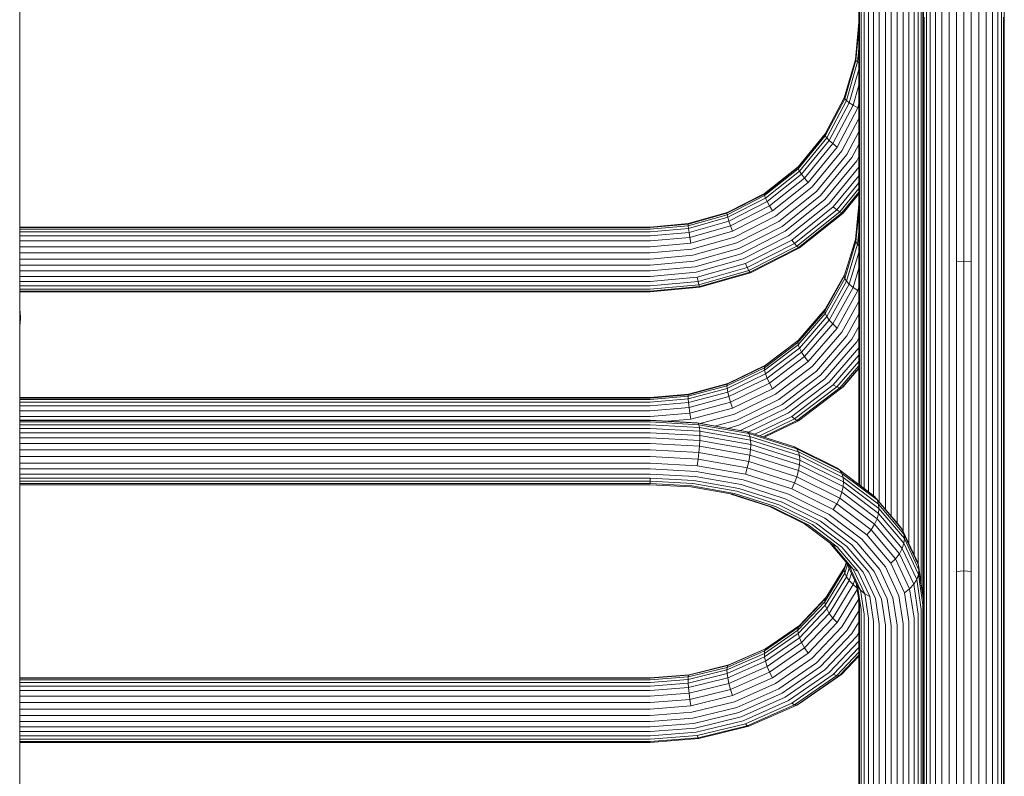
# Model space of a CAD drawing. Units: millimetres. Extents: x 377 to 578302, y -1972 to 596964.
# Drawn here: x 2491 to 2899, y 7811 to 8125 of the extents above; entities that cross this region are included whole.
import ezdxf

# ---------------------------------------------------------------- set-up
doc = ezdxf.new("R2010")
doc.units = ezdxf.units.MM
doc.layers.add('Контур', color=7, linetype='Continuous', lineweight=15)

msp = doc.modelspace()

# ---------------------------------------------------------------- linework, layer by layer
at = {"layer": 'Контур'}
for p, q in [((2490.827, 8257.937), (2490.827, 8094.552)), ((2865.677, 8217.437), (2865.677, 8123.066)), ((2899.177, 8217.437), (2899.177, 8123.066)), ((2838.877, 8164.846), (2838.877, 7931.773)), ((2838.877, 8164.846), (2838.877, 7931.773)), ((2839.1, 8163.222), (2839.1, 7931.605)), ((2865.453, 8163.222), (2865.453, 7885.718)), ((2865.677, 8164.846), (2865.677, 7883.791)), ((2839.817, 8161.561), (2839.817, 7931.064)), ((2841.061, 8159.962), (2841.061, 7930.126)), ((2863.492, 8159.962), (2863.492, 7898.525)), ((2864.736, 8161.561), (2864.736, 7890.507)), ((2842.801, 8158.535), (2842.801, 7928.813)), ((2844.944, 8157.376), (2844.944, 7927.189)), ((2847.344, 8156.548), (2847.344, 7924.528)), ((2849.838, 8156.07), (2849.838, 7921.578)), ((2852.277, 7918.695), (2852.277, 8155.921)), ((2854.715, 8156.07), (2854.715, 7915.812)), ((2857.209, 8156.548), (2857.209, 7912.263)), ((2859.609, 8157.376), (2859.609, 7907.149)), ((2861.752, 8158.535), (2861.752, 7902.583)), ((2873.261, 8134.801), (2873.261, 8022.368)), ((2876.261, 8136.101), (2876.261, 8023.575)), ((2879.379, 8136.852), (2879.379, 8024.271)), ((2882.427, 8137.086), (2882.427, 8024.488)), ((2885.475, 8136.852), (2885.475, 8024.271)), ((2888.592, 8136.101), (2888.592, 8023.575)), ((2891.592, 8134.801), (2891.593, 8022.368)), ((2868.407, 8130.738), (2868.407, 8018.6)), ((2870.583, 8132.979), (2870.583, 8020.68)), ((2894.271, 8132.979), (2894.271, 8020.68)), ((2896.446, 8130.738), (2896.446, 8018.6)), ((2866.853, 8128.227), (2866.853, 8016.271)), ((2898.001, 8128.227), (2898.001, 8016.271)), ((2838.877, 8123.608), (2837.431, 8108.1)), ((2865.677, 8123.066), (2865.677, 8011.484)), ((2865.956, 8125.617), (2865.956, 8013.851)), ((2898.897, 8125.617), (2898.897, 8013.851)), ((2899.177, 8123.066), (2899.177, 8011.484)), ((2838.877, 8120.778), (2837.651, 8107.63)), ((2838.877, 8112.645), (2838.356, 8107.062)), ((2837.431, 8108.1), (2832.796, 8092.234)), ((2837.651, 8107.63), (2833.005, 8091.723)), ((2838.356, 8107.062), (2833.671, 8091.023)), ((2837.431, 8108.1), (2837.651, 8107.63)), ((2838.356, 8107.062), (2837.651, 8107.63)), ((2838.356, 8107.062), (2838.877, 8106.788)), ((2838.877, 8104.012), (2834.827, 8090.15)), ((2490.827, 8094.552), (2490.827, 7914.943)), ((2838.877, 8097.464), (2836.446, 8089.142)), ((2832.796, 8092.234), (2824.761, 8076.965)), ((2833.005, 8091.723), (2824.948, 8076.414)), ((2825.548, 8075.589), (2833.671, 8091.023)), ((2826.589, 8074.496), (2834.827, 8090.15)), ((2832.796, 8092.234), (2833.005, 8091.723)), ((2833.005, 8091.723), (2833.671, 8091.023)), ((2833.671, 8091.023), (2834.827, 8090.15)), ((2834.827, 8090.15), (2836.446, 8089.142)), ((2838.877, 8089.56), (2838.438, 8088.058)), ((2828.046, 8073.181), (2836.446, 8089.142)), ((2829.839, 8071.72), (2838.438, 8088.058)), ((2836.446, 8089.142), (2838.438, 8088.058)), ((2831.848, 8070.208), (2838.877, 8083.563)), ((2824.88, 8077.192), (2813.67, 8063.608)), ((2833.936, 8068.738), (2838.877, 8078.127)), ((2824.761, 8076.965), (2813.512, 8063.334)), ((2824.948, 8076.414), (2813.67, 8062.749)), ((2814.178, 8061.81), (2825.548, 8075.589)), ((2815.057, 8060.522), (2826.589, 8074.496)), ((2816.288, 8058.933), (2828.046, 8073.181)), ((2824.761, 8076.965), (2824.948, 8076.414)), ((2824.948, 8076.414), (2825.548, 8075.589)), ((2825.548, 8075.589), (2826.589, 8074.496)), ((2826.589, 8074.496), (2828.046, 8073.181)), ((2828.046, 8073.181), (2829.839, 8071.72)), ((2817.803, 8057.135), (2829.839, 8071.72)), ((2819.5, 8055.245), (2831.848, 8070.208)), ((2835.976, 8067.386), (2838.877, 8072.896)), ((2821.263, 8053.383), (2833.936, 8068.738)), ((2822.987, 8051.646), (2835.976, 8067.386)), ((2824.712, 8049.988), (2838.017, 8066.111)), ((2838.017, 8066.111), (2838.877, 8067.744)), ((2813.512, 8063.334), (2799.665, 8052.262)), ((2813.67, 8063.608), (2799.788, 8052.508)), ((2813.67, 8062.749), (2799.788, 8051.648)), ((2800.18, 8050.618), (2814.178, 8061.81)), ((2813.512, 8063.334), (2813.67, 8063.608)), ((2813.512, 8063.334), (2813.67, 8062.749)), ((2813.67, 8062.749), (2814.178, 8061.81)), ((2814.178, 8061.81), (2815.057, 8060.522)), ((2826.475, 8048.379), (2838.877, 8063.406)), ((2800.86, 8049.17), (2815.057, 8060.522)), ((2801.813, 8047.359), (2816.288, 8058.933)), ((2802.985, 8045.287), (2817.803, 8057.135)), ((2815.057, 8060.522), (2816.288, 8058.933)), ((2816.288, 8058.933), (2817.803, 8057.135)), ((2828.172, 8046.927), (2838.877, 8059.898)), ((2829.687, 8045.742), (2838.877, 8056.877)), ((2804.299, 8043.09), (2819.5, 8055.245)), ((2805.664, 8040.909), (2821.263, 8053.383)), ((2830.918, 8044.909), (2838.877, 8054.552)), ((2831.797, 8044.466), (2838.877, 8053.044)), ((2799.665, 8052.262), (2784.154, 8044.352)), ((2799.788, 8052.508), (2784.236, 8044.577)), ((2799.788, 8051.648), (2784.236, 8043.718)), ((2784.5, 8042.622), (2800.18, 8050.618)), ((2784.958, 8041.061), (2800.86, 8049.17)), ((2799.665, 8052.262), (2799.788, 8052.508)), ((2799.665, 8052.262), (2799.788, 8051.648)), ((2799.788, 8051.648), (2800.18, 8050.618)), ((2800.18, 8050.618), (2800.86, 8049.17)), ((2800.86, 8049.17), (2801.813, 8047.359)), ((2806.998, 8038.86), (2822.987, 8051.646)), ((2808.332, 8036.891), (2824.712, 8049.988)), ((2832.305, 8044.406), (2838.877, 8052.37)), ((2784.236, 8044.577), (2768.076, 8040.003)), ((2784.154, 8044.352), (2784.236, 8044.577)), ((2785.599, 8039.09), (2801.813, 8047.359)), ((2786.387, 8036.822), (2802.985, 8045.287)), ((2801.813, 8047.359), (2802.985, 8045.287)), ((2809.697, 8034.962), (2826.475, 8048.379)), ((2811.01, 8033.204), (2828.172, 8046.927)), ((2812.183, 8031.746), (2829.687, 8045.742)), ((2813.135, 8030.689), (2830.918, 8044.909)), ((2828.172, 8046.927), (2829.687, 8045.742)), ((2829.687, 8045.742), (2830.918, 8044.909)), ((2830.918, 8044.909), (2831.797, 8044.466)), ((2838.877, 8048.076), (2837.431, 8033.328)), ((2838.877, 8044.936), (2837.651, 8032.432)), ((2865.677, 8048.077), (2865.677, 8048.078)), ((2784.154, 8044.352), (2768.035, 8039.79)), ((2784.236, 8043.718), (2768.076, 8039.144)), ((2768.206, 8038.01), (2784.5, 8042.622)), ((2768.432, 8036.384), (2784.958, 8041.061)), ((2784.154, 8044.352), (2784.236, 8043.718)), ((2784.236, 8043.718), (2784.5, 8042.622)), ((2784.5, 8042.622), (2784.958, 8041.061)), ((2784.958, 8041.061), (2785.599, 8039.09)), ((2787.271, 8034.406), (2804.299, 8043.09)), ((2788.189, 8031.997), (2805.664, 8040.909)), ((2813.816, 8030.088), (2831.797, 8044.466)), ((2814.208, 8029.936), (2832.305, 8044.406)), ((2832.305, 8044.406), (2831.797, 8044.466)), ((2490.827, 8038.576), (2752.277, 8038.576)), ((2490.827, 8038.367), (2752.277, 8038.367)), ((2490.827, 8037.717), (2752.277, 8037.717)), ((2490.827, 8036.571), (2752.277, 8036.571)), ((2752.277, 8038.576), (2768.076, 8040.003)), ((2768.035, 8039.79), (2752.277, 8038.367)), ((2752.277, 8037.717), (2768.076, 8039.144)), ((2752.277, 8036.571), (2768.206, 8038.01)), ((2752.277, 8034.925), (2768.432, 8036.384)), ((2768.035, 8039.79), (2768.076, 8040.003)), ((2768.035, 8039.79), (2768.076, 8039.144)), ((2768.076, 8039.144), (2768.206, 8038.01)), ((2768.206, 8038.01), (2768.432, 8036.384)), ((2768.432, 8036.384), (2768.749, 8034.321)), ((2768.749, 8034.321), (2785.599, 8039.09)), ((2769.139, 8031.941), (2786.387, 8036.822)), ((2785.599, 8039.09), (2786.387, 8036.822)), ((2789.086, 8029.726), (2806.998, 8038.86)), ((2789.984, 8027.534), (2808.332, 8036.891)), ((2838.877, 8036.742), (2838.356, 8031.432)), ((2490.827, 8034.925), (2752.277, 8034.925)), ((2490.827, 8032.834), (2752.277, 8032.834)), ((2752.277, 8032.834), (2768.749, 8034.321)), ((2768.749, 8034.321), (2769.139, 8031.941)), ((2769.576, 8029.398), (2787.271, 8034.406)), ((2790.902, 8025.378), (2809.697, 8034.962)), ((2791.785, 8023.4), (2811.01, 8033.204)), ((2811.01, 8033.204), (2812.183, 8031.746)), ((2837.431, 8033.328), (2832.796, 8018.24)), ((2837.446, 8033.48), (2833.004, 8019.021)), ((2837.651, 8032.432), (2833.004, 8017.305)), ((2837.431, 8033.328), (2837.651, 8032.432)), ((2838.356, 8031.432), (2837.651, 8032.432)), ((2490.827, 8030.418), (2752.277, 8030.418)), ((2752.277, 8030.418), (2769.139, 8031.941)), ((2752.277, 8027.836), (2769.576, 8029.398)), ((2770.029, 8026.858), (2788.189, 8031.997)), ((2770.473, 8024.458), (2789.086, 8029.726)), ((2792.574, 8021.746), (2812.183, 8031.746)), ((2793.215, 8020.531), (2813.135, 8030.689)), ((2793.672, 8019.815), (2813.816, 8030.088)), ((2793.936, 8019.599), (2814.208, 8029.936)), ((2812.183, 8031.746), (2813.135, 8030.689)), ((2813.135, 8030.689), (2813.816, 8030.088)), ((2814.208, 8029.936), (2813.816, 8030.088)), ((2838.356, 8031.432), (2833.671, 8016.18)), ((2838.356, 8031.432), (2838.877, 8030.983)), ((2490.827, 8027.836), (2752.277, 8027.836)), ((2490.827, 8025.255), (2752.277, 8025.255)), ((2752.277, 8025.255), (2770.029, 8026.858)), ((2752.277, 8022.815), (2770.473, 8024.458)), ((2770.917, 8022.138), (2789.984, 8027.534)), ((2771.371, 8019.85), (2790.902, 8025.378)), ((2838.877, 8028.09), (2834.827, 8014.907)), ((2882.427, 8024.488), (2879.379, 8024.271)), ((2879.379, 8024.271), (2879.379, 7895.717)), ((2882.427, 8024.488), (2885.475, 8024.271)), ((2882.427, 8024.488), (2882.427, 7895.915)), ((2885.475, 8024.271), (2885.475, 7895.717)), ((2490.827, 8022.815), (2752.277, 8022.815)), ((2490.827, 8020.454), (2752.277, 8020.454)), ((2752.277, 8020.454), (2770.917, 8022.138)), ((2771.807, 8017.746), (2791.785, 8023.4)), ((2772.197, 8015.979), (2792.574, 8021.746)), ((2772.514, 8014.672), (2793.215, 8020.531)), ((2791.785, 8023.4), (2792.574, 8021.746)), ((2792.574, 8021.746), (2793.215, 8020.531)), ((2793.215, 8020.531), (2793.672, 8019.815)), ((2838.877, 8021.468), (2836.446, 8013.554)), ((2870.583, 8020.68), (2870.583, 7892.446)), ((2873.261, 8022.368), (2873.261, 7893.984)), ((2876.261, 8023.575), (2876.261, 7895.083)), ((2888.592, 8023.575), (2888.592, 7895.083)), ((2891.593, 8022.368), (2891.593, 7893.984)), ((2894.271, 8020.68), (2894.271, 7892.446)), ((2490.827, 8018.126), (2752.277, 8018.126)), ((2490.827, 8015.982), (2752.277, 8015.982)), ((2752.277, 8018.126), (2771.371, 8019.85)), ((2752.277, 8015.982), (2771.807, 8017.746)), ((2752.277, 8014.18), (2772.197, 8015.979)), ((2771.807, 8017.746), (2772.197, 8015.979)), ((2772.197, 8015.979), (2772.514, 8014.672)), ((2772.74, 8013.891), (2793.672, 8019.815)), ((2772.871, 8013.637), (2793.936, 8019.599)), ((2793.936, 8019.599), (2793.672, 8019.815)), ((2832.796, 8018.24), (2824.761, 8003.72)), ((2833.004, 8019.021), (2824.948, 8004.464)), ((2833.004, 8017.305), (2824.948, 8002.748)), ((2825.548, 8001.503), (2833.671, 8016.18)), ((2832.796, 8018.24), (2833.004, 8019.021)), ((2832.796, 8018.24), (2833.004, 8017.305)), ((2833.004, 8017.305), (2833.671, 8016.18)), ((2833.671, 8016.18), (2834.827, 8014.907)), ((2866.853, 8016.271), (2866.853, 7888.431)), ((2868.407, 8018.6), (2868.407, 7890.552)), ((2896.446, 8018.6), (2896.446, 7890.552)), ((2898.001, 8016.271), (2898.001, 7888.431)), ((2490.827, 8014.18), (2752.277, 8014.18)), ((2490.827, 8012.844), (2752.277, 8012.844)), ((2490.827, 8012.043), (2752.277, 8012.043)), ((2752.277, 8012.844), (2772.514, 8014.672)), ((2752.277, 8012.043), (2772.74, 8013.891)), ((2752.277, 8011.777), (2772.871, 8013.637)), ((2772.514, 8014.672), (2772.74, 8013.891)), ((2772.74, 8013.891), (2772.871, 8013.637)), ((2826.589, 8000.022), (2834.827, 8014.907)), ((2828.046, 7998.376), (2836.446, 8013.554)), ((2829.839, 7996.666), (2838.438, 8012.203)), ((2834.827, 8014.907), (2836.446, 8013.554)), ((2836.446, 8013.554), (2838.438, 8012.203)), ((2838.877, 8013.631), (2838.438, 8012.203)), ((2865.956, 8013.851), (2865.956, 7886.226)), ((2898.897, 8013.851), (2898.897, 7886.226)), ((2490.827, 8011.777), (2752.277, 8011.777)), ((2865.677, 8011.484), (2865.677, 7884.071)), ((2899.177, 8011.484), (2899.177, 7884.071)), ((2490.969, 8003.483), (2490.827, 8004.081)), ((2824.761, 8003.72), (2813.512, 7990.759)), ((2824.948, 8004.464), (2813.67, 7991.468)), ((2824.761, 8003.72), (2824.948, 8004.464)), ((2824.761, 8003.72), (2824.948, 8002.748)), ((2831.848, 7994.999), (2838.877, 8007.699)), ((2491.203, 8000.975), (2490.969, 8003.483)), ((2490.969, 7998.466), (2491.203, 8000.975)), ((2824.948, 8002.748), (2813.67, 7989.753)), ((2814.178, 7988.401), (2825.548, 8001.503)), ((2815.057, 7986.733), (2826.589, 8000.022)), ((2824.948, 8002.748), (2825.548, 8001.503)), ((2825.548, 8001.503), (2826.589, 8000.022)), ((2826.589, 8000.022), (2828.046, 7998.376)), ((2833.936, 7993.47), (2838.877, 8002.397)), ((2490.827, 7997.868), (2490.969, 7998.466)), ((2816.287, 7984.827), (2828.046, 7998.376)), ((2817.803, 7982.797), (2829.839, 7996.666)), ((2828.046, 7998.376), (2829.839, 7996.666)), ((2835.976, 7992.142), (2838.877, 7997.382)), ((2813.67, 7991.468), (2799.788, 7980.912)), ((2800.18, 7981.228), (2813.714, 7991.519)), ((2813.512, 7990.759), (2813.67, 7991.468)), ((2819.5, 7980.77), (2831.848, 7994.999)), ((2821.263, 7978.867), (2833.936, 7993.47)), ((2822.987, 7977.175), (2835.976, 7992.142)), ((2838.017, 7990.972), (2838.877, 7992.524)), ((2813.512, 7990.759), (2799.665, 7980.229)), ((2813.67, 7989.753), (2799.788, 7979.196)), ((2800.18, 7977.757), (2814.178, 7988.401)), ((2813.512, 7990.759), (2813.67, 7989.753)), ((2813.67, 7989.753), (2814.178, 7988.401)), ((2814.178, 7988.401), (2815.057, 7986.733)), ((2824.712, 7975.639), (2838.017, 7990.972)), ((2826.475, 7974.241), (2838.877, 7988.531)), ((2800.86, 7975.938), (2815.057, 7986.733)), ((2801.813, 7973.821), (2816.287, 7984.827)), ((2815.057, 7986.733), (2816.287, 7984.827)), ((2816.287, 7984.827), (2817.803, 7982.797)), ((2828.172, 7973.09), (2838.877, 7985.424)), ((2799.665, 7980.229), (2784.154, 7972.708)), ((2799.788, 7980.912), (2784.236, 7973.371)), ((2799.788, 7979.196), (2784.236, 7971.655)), ((2784.5, 7973.624), (2800.18, 7981.228)), ((2799.665, 7980.229), (2799.788, 7980.912)), ((2799.665, 7980.229), (2799.788, 7979.196)), ((2799.788, 7980.912), (2800.18, 7981.228)), ((2799.788, 7979.196), (2800.18, 7977.757)), ((2802.985, 7971.53), (2817.803, 7982.797)), ((2804.299, 7969.212), (2819.5, 7980.77)), ((2829.687, 7972.284), (2838.877, 7982.873)), ((2830.918, 7971.886), (2838.877, 7981.056)), ((2831.797, 7971.907), (2838.877, 7980.065)), ((2832.305, 7972.31), (2838.877, 7979.883)), ((2784.5, 7970.153), (2800.18, 7977.757)), ((2784.958, 7968.227), (2800.86, 7975.938)), ((2800.18, 7977.757), (2800.86, 7975.938)), ((2800.86, 7975.938), (2801.813, 7973.821)), ((2805.664, 7967.005), (2821.263, 7978.867)), ((2806.998, 7965.016), (2822.987, 7977.175)), ((2808.332, 7963.185), (2824.712, 7975.639)), ((2784.154, 7972.708), (2768.035, 7968.369)), ((2784.236, 7973.371), (2768.075, 7969.021)), ((2784.236, 7971.655), (2768.075, 7967.305)), ((2768.206, 7969.239), (2784.5, 7973.624)), ((2784.154, 7972.708), (2784.236, 7973.371)), ((2784.154, 7972.708), (2784.236, 7971.655)), ((2784.236, 7973.371), (2784.5, 7973.624)), ((2784.236, 7971.655), (2784.5, 7970.153)), ((2785.599, 7965.958), (2801.813, 7973.821)), ((2786.387, 7963.481), (2802.985, 7971.53)), ((2801.813, 7973.821), (2802.985, 7971.53)), ((2809.697, 7961.483), (2826.475, 7974.241)), ((2811.01, 7960.04), (2828.172, 7973.09)), ((2812.183, 7958.974), (2829.687, 7972.284)), ((2813.135, 7958.364), (2830.918, 7971.886)), ((2813.816, 7958.234), (2831.797, 7971.907)), ((2828.172, 7973.09), (2829.687, 7972.284)), ((2829.687, 7972.284), (2830.918, 7971.886)), ((2830.918, 7971.886), (2831.797, 7971.907)), ((2832.305, 7972.31), (2831.797, 7971.907)), ((2752.277, 7967.871), (2490.827, 7967.871)), ((2490.827, 7967.664), (2752.277, 7967.664)), ((2490.827, 7967.016), (2752.277, 7967.016)), ((2752.277, 7967.871), (2768.206, 7969.239)), ((2752.277, 7967.664), (2768.075, 7969.021)), ((2768.035, 7968.369), (2752.277, 7967.016)), ((2752.277, 7965.949), (2768.075, 7967.305)), ((2768.035, 7968.369), (2768.075, 7969.021)), ((2768.035, 7968.369), (2768.075, 7967.305)), ((2768.075, 7969.021), (2768.206, 7969.239)), ((2768.075, 7967.305), (2768.206, 7965.768)), ((2768.206, 7965.768), (2784.5, 7970.153)), ((2768.432, 7963.779), (2784.958, 7968.227)), ((2784.5, 7970.153), (2784.958, 7968.227)), ((2784.958, 7968.227), (2785.599, 7965.958)), ((2787.271, 7960.954), (2804.299, 7969.212)), ((2788.189, 7958.531), (2805.664, 7967.005)), ((2490.827, 7965.949), (2752.277, 7965.949)), ((2490.827, 7964.4), (2752.277, 7964.4)), ((2752.277, 7964.4), (2768.206, 7965.768)), ((2752.277, 7962.391), (2768.432, 7963.779)), ((2768.206, 7965.768), (2768.432, 7963.779)), ((2768.432, 7963.779), (2768.749, 7961.423)), ((2768.749, 7961.423), (2785.599, 7965.958)), ((2769.139, 7958.838), (2786.387, 7963.481)), ((2785.599, 7965.958), (2786.387, 7963.481)), ((2789.086, 7956.33), (2806.998, 7965.016)), ((2789.984, 7954.287), (2808.332, 7963.185)), ((2490.827, 7962.391), (2752.277, 7962.391)), ((2490.827, 7960.008), (2752.277, 7960.008)), ((2752.277, 7960.008), (2768.749, 7961.423)), ((2759.456, 7958.007), (2769.139, 7958.838)), ((2768.749, 7961.423), (2769.139, 7958.838)), ((2772.975, 7957.107), (2787.271, 7960.954)), ((2793.146, 7953.457), (2809.697, 7961.483)), ((2795.738, 7952.634), (2811.01, 7960.04)), ((2797.776, 7951.987), (2812.183, 7958.974)), ((2811.01, 7960.04), (2812.183, 7958.974)), ((2812.183, 7958.974), (2813.135, 7958.364)), ((2490.827, 7958.41), (2752.277, 7958.41)), ((2490.827, 7958.347), (2752.277, 7958.347)), ((2490.827, 7957.72), (2752.277, 7957.72)), ((2490.827, 7956.585), (2752.277, 7956.585)), ((2490.827, 7955.053), (2752.277, 7955.053)), ((2752.277, 7958.41), (2771.807, 7957.313)), ((2752.277, 7958.347), (2772.197, 7957.228)), ((2752.277, 7957.72), (2772.514, 7956.583)), ((2752.277, 7956.585), (2772.74, 7955.435)), ((2752.277, 7955.053), (2772.871, 7953.895)), ((2771.807, 7957.313), (2791.785, 7953.793)), ((2771.807, 7957.313), (2772.197, 7957.228)), ((2772.197, 7957.228), (2792.574, 7953.638)), ((2772.197, 7957.228), (2772.514, 7956.583)), ((2772.514, 7956.583), (2793.215, 7952.936)), ((2772.514, 7956.583), (2772.74, 7955.435)), ((2772.74, 7955.435), (2793.672, 7951.748)), ((2772.74, 7955.435), (2772.871, 7953.895)), ((2778.972, 7956.051), (2788.189, 7958.531)), ((2784.457, 7955.084), (2789.086, 7956.33)), ((2799.112, 7951.563), (2813.135, 7958.364)), ((2799.685, 7951.381), (2813.816, 7958.234)), ((2813.135, 7958.364), (2813.816, 7958.234)), ((2490.827, 7953.263), (2752.277, 7953.263)), ((2490.827, 7951.199), (2752.277, 7951.199)), ((2752.277, 7953.263), (2772.911, 7952.103)), ((2752.277, 7951.199), (2772.871, 7950.041)), ((2772.871, 7953.895), (2793.936, 7950.185)), ((2772.911, 7952.103), (2772.871, 7953.895)), ((2772.911, 7952.103), (2772.871, 7950.041)), ((2772.911, 7952.103), (2794.019, 7948.385)), ((2789.589, 7954.18), (2789.984, 7954.287)), ((2791.785, 7953.793), (2792.574, 7953.638)), ((2792.574, 7953.638), (2812.183, 7947.415)), ((2792.574, 7953.638), (2793.215, 7952.936)), ((2793.215, 7952.936), (2813.135, 7946.614)), ((2793.215, 7952.936), (2793.672, 7951.748)), ((2793.672, 7951.748), (2813.815, 7945.355)), ((2793.936, 7950.185), (2793.672, 7951.748)), ((2490.827, 7948.788), (2752.277, 7948.788)), ((2752.277, 7948.788), (2772.74, 7947.638)), ((2772.514, 7944.992), (2772.74, 7947.638)), ((2772.74, 7947.638), (2772.871, 7950.041)), ((2772.74, 7947.638), (2793.672, 7943.951)), ((2772.871, 7950.041), (2793.936, 7946.33)), ((2793.936, 7950.185), (2814.208, 7943.751)), ((2794.019, 7948.385), (2793.936, 7950.185)), ((2794.019, 7948.385), (2793.936, 7946.33)), ((2794.019, 7948.385), (2814.33, 7941.938)), ((2812.183, 7947.415), (2829.687, 7938.704)), ((2812.183, 7947.415), (2813.135, 7946.614)), ((2813.135, 7946.614), (2830.918, 7937.764)), ((2813.135, 7946.614), (2813.815, 7945.355)), ((2490.827, 7946.129), (2752.277, 7946.129)), ((2490.827, 7943.369), (2752.277, 7943.369)), ((2752.277, 7946.129), (2772.514, 7944.992)), ((2752.277, 7943.369), (2772.197, 7942.25)), ((2772.197, 7942.25), (2772.514, 7944.992)), ((2772.514, 7944.992), (2793.215, 7941.345)), ((2793.672, 7943.951), (2793.215, 7941.345)), ((2793.936, 7946.33), (2793.672, 7943.951)), ((2793.672, 7943.951), (2813.815, 7937.558)), ((2793.936, 7946.33), (2814.208, 7939.897)), ((2813.815, 7945.355), (2831.797, 7936.406)), ((2814.208, 7943.751), (2813.815, 7945.355)), ((2814.208, 7943.751), (2832.304, 7934.745)), ((2814.33, 7941.938), (2814.208, 7943.751)), ((2490.827, 7940.681), (2752.277, 7940.681)), ((2752.277, 7940.681), (2771.807, 7939.583)), ((2771.807, 7939.583), (2772.197, 7942.25)), ((2771.807, 7939.583), (2791.785, 7936.064)), ((2772.197, 7942.25), (2792.574, 7938.66)), ((2792.574, 7938.66), (2791.785, 7936.064)), ((2793.215, 7941.345), (2792.574, 7938.66)), ((2792.574, 7938.66), (2812.183, 7932.437)), ((2793.215, 7941.345), (2813.135, 7935.023)), ((2814.208, 7939.897), (2813.815, 7937.558)), ((2814.33, 7941.938), (2814.208, 7939.897)), ((2814.208, 7939.897), (2832.304, 7930.891)), ((2814.33, 7941.938), (2832.463, 7932.915)), ((2829.687, 7938.704), (2843.907, 7927.98)), ((2829.687, 7938.704), (2830.918, 7937.764)), ((2490.827, 7938.228), (2752.277, 7938.228)), ((2490.827, 7936.133), (2752.277, 7936.133)), ((2752.277, 7934.463), (2490.827, 7934.463)), ((2752.277, 7938.228), (2771.371, 7937.155)), ((2752.277, 7936.133), (2770.917, 7935.085)), ((2752.277, 7934.463), (2770.473, 7933.44)), ((2752.277, 7933.146), (2752.277, 7934.463)), ((2770.917, 7935.085), (2789.984, 7931.727)), ((2771.371, 7937.155), (2790.902, 7933.714)), ((2791.785, 7936.064), (2811.01, 7929.963)), ((2813.135, 7935.023), (2812.183, 7932.437)), ((2813.815, 7937.558), (2813.135, 7935.023)), ((2813.135, 7935.023), (2830.918, 7926.173)), ((2813.815, 7937.558), (2831.797, 7928.609)), ((2830.918, 7937.764), (2845.364, 7926.87)), ((2830.918, 7937.764), (2831.797, 7936.406)), ((2831.797, 7936.406), (2846.404, 7925.389)), ((2832.304, 7934.745), (2831.797, 7936.406)), ((2832.304, 7934.745), (2847.005, 7923.659)), ((2832.463, 7932.915), (2832.304, 7934.745)), ((2490.827, 7933.146), (2752.277, 7933.146)), ((2490.827, 7932.184), (2752.277, 7932.184)), ((2490.827, 7931.697), (2752.277, 7931.697)), ((2752.277, 7933.146), (2770.029, 7932.148)), ((2752.277, 7932.184), (2752.277, 7933.146)), ((2752.277, 7932.184), (2769.576, 7931.212)), ((2752.277, 7931.697), (2769.139, 7930.749)), ((2769.139, 7930.749), (2786.387, 7927.711)), ((2769.576, 7931.212), (2787.271, 7928.095)), ((2770.029, 7932.148), (2788.189, 7928.949)), ((2770.473, 7933.44), (2789.086, 7930.161)), ((2789.086, 7930.161), (2806.998, 7924.476)), ((2789.984, 7931.727), (2808.332, 7925.904)), ((2790.902, 7933.714), (2809.697, 7927.749)), ((2812.183, 7932.437), (2811.01, 7929.963)), ((2812.183, 7932.437), (2829.687, 7923.726)), ((2832.304, 7930.891), (2831.797, 7928.609)), ((2832.463, 7932.915), (2832.304, 7930.891)), ((2832.304, 7930.891), (2847.005, 7919.804)), ((2832.463, 7932.915), (2847.192, 7921.806)), ((2785.713, 7927.83), (2801.813, 7922.72)), ((2786.387, 7927.711), (2802.985, 7922.443)), ((2787.271, 7928.095), (2804.299, 7922.691)), ((2788.189, 7928.949), (2805.663, 7923.403)), ((2809.697, 7927.749), (2826.475, 7919.399)), ((2811.01, 7929.963), (2828.172, 7921.422)), ((2830.918, 7926.173), (2829.687, 7923.726)), ((2831.797, 7928.609), (2830.918, 7926.173)), ((2830.918, 7926.173), (2845.364, 7915.279)), ((2831.797, 7928.609), (2846.404, 7917.592)), ((2843.907, 7927.98), (2845.364, 7926.87)), ((2845.364, 7926.87), (2855.684, 7914.666)), ((2845.364, 7926.87), (2846.404, 7925.389)), ((2801.813, 7922.72), (2816.287, 7915.516)), ((2802.985, 7922.443), (2801.813, 7922.72)), ((2802.985, 7922.443), (2817.802, 7915.069)), ((2804.299, 7922.691), (2819.5, 7915.126)), ((2805.663, 7923.403), (2821.263, 7915.64)), ((2806.998, 7924.476), (2822.987, 7916.519)), ((2808.332, 7925.904), (2824.712, 7917.752)), ((2829.687, 7923.726), (2828.172, 7921.422)), ((2829.687, 7923.726), (2843.907, 7913.002)), ((2846.404, 7925.389), (2856.84, 7913.049)), ((2847.005, 7923.659), (2846.404, 7925.389)), ((2847.005, 7923.659), (2857.507, 7911.24)), ((2847.192, 7921.806), (2847.005, 7923.659)), ((2826.475, 7919.399), (2840.105, 7909.12)), ((2828.172, 7921.422), (2842.114, 7910.908)), ((2847.005, 7919.804), (2846.404, 7917.592)), ((2847.192, 7921.806), (2847.005, 7919.804)), ((2847.005, 7919.804), (2857.507, 7907.385)), ((2847.192, 7921.806), (2857.715, 7909.363)), ((2490.827, 7914.943), (2490.827, 7722.095)), ((2816.287, 7915.516), (2828.046, 7906.649)), ((2817.802, 7915.069), (2816.287, 7915.516)), ((2817.802, 7915.069), (2829.839, 7905.992)), ((2819.5, 7915.126), (2831.848, 7905.813)), ((2821.263, 7915.64), (2833.935, 7906.083)), ((2822.987, 7916.519), (2835.976, 7906.723)), ((2824.712, 7917.752), (2838.017, 7907.718)), ((2845.364, 7915.279), (2843.907, 7913.002)), ((2846.404, 7917.592), (2845.364, 7915.279)), ((2845.364, 7915.279), (2855.684, 7903.075)), ((2846.404, 7917.592), (2856.84, 7905.252)), ((2855.684, 7914.666), (2856.84, 7913.049)), ((2843.907, 7913.002), (2842.114, 7910.908)), ((2842.114, 7910.908), (2852.073, 7899.13)), ((2843.907, 7913.002), (2854.065, 7900.989)), ((2862.858, 7900.226), (2856.84, 7913.049)), ((2857.507, 7911.24), (2856.84, 7913.049)), ((2857.507, 7911.24), (2863.564, 7898.334)), ((2857.715, 7909.363), (2857.507, 7911.24)), ((2826.615, 7907.728), (2834.827, 7898.016)), ((2828.046, 7906.649), (2836.446, 7896.715)), ((2829.839, 7905.992), (2828.046, 7906.649)), ((2829.839, 7905.992), (2838.438, 7895.823)), ((2831.848, 7905.813), (2840.669, 7895.381)), ((2833.935, 7906.083), (2842.988, 7895.377)), ((2835.976, 7906.723), (2845.255, 7895.75)), ((2838.017, 7907.718), (2847.523, 7896.477)), ((2840.105, 7909.12), (2849.842, 7897.606)), ((2857.507, 7907.385), (2856.84, 7905.252)), ((2857.715, 7909.363), (2857.507, 7907.385)), ((2857.507, 7907.385), (2863.564, 7894.48)), ((2857.715, 7909.363), (2863.783, 7896.432)), ((2855.684, 7903.075), (2854.065, 7900.989)), ((2856.84, 7905.252), (2855.684, 7903.075)), ((2861.636, 7890.393), (2855.684, 7903.075)), ((2862.858, 7892.429), (2856.84, 7905.252)), ((2824.948, 7884.301), (2833.004, 7897.589)), ((2832.796, 7896.393), (2833.765, 7899.272)), ((2832.796, 7896.393), (2833.004, 7897.589)), ((2833.004, 7897.589), (2833.626, 7899.437)), ((2834.18, 7898.549), (2833.004, 7895.055)), ((2838.356, 7889.651), (2833.934, 7899.072)), ((2839.579, 7887.892), (2834.827, 7898.016)), ((2836.446, 7896.715), (2834.827, 7898.016)), ((2855.457, 7885.641), (2849.842, 7897.606)), ((2854.065, 7900.989), (2852.073, 7899.13)), ((2857.817, 7886.891), (2852.073, 7899.13)), ((2859.924, 7888.505), (2854.065, 7900.989)), ((2863.564, 7898.334), (2862.858, 7900.226)), ((2865.453, 7885.718), (2863.564, 7898.334)), ((2863.783, 7896.432), (2863.564, 7898.334)), ((2832.796, 7896.393), (2824.76, 7883.139)), ((2833.004, 7895.055), (2824.948, 7881.767)), ((2833.671, 7893.534), (2825.548, 7880.136)), ((2832.796, 7896.393), (2833.004, 7895.055)), ((2833.004, 7895.055), (2833.671, 7893.534)), ((2834.866, 7897.086), (2833.671, 7893.534)), ((2834.827, 7891.896), (2833.671, 7893.534)), ((2835.861, 7894.968), (2834.827, 7891.896)), ((2841.29, 7886.393), (2836.446, 7896.715)), ((2838.438, 7895.823), (2836.446, 7896.715)), ((2843.397, 7885.256), (2838.438, 7895.823)), ((2845.757, 7884.541), (2840.669, 7895.381)), ((2848.21, 7884.252), (2842.988, 7895.377)), ((2850.607, 7884.347), (2845.255, 7895.75)), ((2853.005, 7884.796), (2847.523, 7896.477)), ((2863.564, 7894.48), (2862.858, 7892.429)), ((2863.783, 7896.432), (2863.564, 7894.48)), ((2865.453, 7881.863), (2863.564, 7894.48)), ((2863.783, 7896.432), (2865.677, 7883.79)), ((2873.261, 7893.984), (2873.261, 7751.579)), ((2876.261, 7895.083), (2876.261, 7752.559)), ((2882.427, 7895.915), (2879.379, 7895.717)), ((2879.379, 7895.717), (2879.379, 7753.124)), ((2882.427, 7895.915), (2885.475, 7895.717)), ((2882.427, 7895.915), (2882.427, 7753.3)), ((2885.475, 7895.717), (2885.475, 7753.124)), ((2888.592, 7895.083), (2888.592, 7752.559)), ((2891.593, 7893.984), (2891.593, 7751.579)), ((2834.827, 7891.896), (2826.589, 7878.308)), ((2836.445, 7890.235), (2828.045, 7876.381)), ((2836.445, 7890.235), (2834.827, 7891.896)), ((2837.129, 7892.266), (2836.445, 7890.235)), ((2838.035, 7888.976), (2836.445, 7890.235)), ((2839.1, 7881.863), (2837.737, 7890.971)), ((2839.818, 7879.892), (2838.356, 7889.651)), ((2838.356, 7889.651), (2839.579, 7887.892)), ((2861.636, 7890.393), (2859.924, 7888.505)), ((2862.858, 7892.429), (2861.636, 7890.393)), ((2863.492, 7877.995), (2861.636, 7890.393)), ((2864.736, 7879.892), (2862.858, 7892.429)), ((2868.407, 7890.552), (2868.407, 7748.52)), ((2870.583, 7892.446), (2870.583, 7750.208)), ((2894.271, 7892.446), (2894.271, 7750.208)), ((2896.446, 7890.552), (2896.446, 7748.52)), ((2838.153, 7888.188), (2829.839, 7874.475)), ((2841.061, 7877.995), (2839.579, 7887.892)), ((2841.29, 7886.393), (2839.579, 7887.892)), ((2842.801, 7876.302), (2841.29, 7886.393)), ((2843.397, 7885.256), (2841.29, 7886.393)), ((2844.944, 7874.926), (2843.397, 7885.256)), ((2857.209, 7873.943), (2855.457, 7885.641)), ((2859.924, 7888.505), (2857.817, 7886.891)), ((2859.609, 7874.926), (2857.817, 7886.891)), ((2861.752, 7876.302), (2859.924, 7888.505)), ((2865.677, 7883.79), (2865.453, 7885.718)), ((2865.956, 7886.226), (2865.956, 7744.664)), ((2866.853, 7888.431), (2866.853, 7746.629)), ((2898.001, 7888.431), (2898.001, 7746.629)), ((2898.897, 7886.226), (2898.897, 7744.664)), ((2824.76, 7883.139), (2813.512, 7871.307)), ((2813.67, 7872.438), (2824.948, 7884.301)), ((2824.948, 7881.767), (2813.67, 7869.905)), ((2825.498, 7885.209), (2814.177, 7873.301)), ((2824.76, 7883.139), (2824.948, 7884.301)), ((2824.76, 7883.139), (2824.948, 7881.767)), ((2824.948, 7881.767), (2825.548, 7880.136)), ((2838.763, 7884.113), (2831.848, 7872.707)), ((2838.877, 7883.358), (2838.877, 7754.802)), ((2838.877, 7883.357), (2838.877, 7598.257)), ((2839.1, 7881.863), (2839.1, 7598.131)), ((2847.344, 7873.943), (2845.757, 7884.541)), ((2849.838, 7873.376), (2848.21, 7884.252)), ((2852.277, 7873.199), (2850.607, 7884.347)), ((2854.715, 7873.376), (2853.005, 7884.796)), ((2865.453, 7881.863), (2865.453, 7561.669)), ((2865.677, 7884.071), (2865.677, 7742.743)), ((2865.677, 7883.79), (2865.677, 7559.502)), ((2899.177, 7884.071), (2899.177, 7742.743)), ((2825.548, 7880.136), (2814.177, 7868.176)), ((2826.589, 7878.308), (2815.057, 7866.178)), ((2826.589, 7878.308), (2825.548, 7880.136)), ((2828.045, 7876.381), (2826.589, 7878.308)), ((2838.877, 7879.318), (2833.935, 7871.168)), ((2839.818, 7879.892), (2839.817, 7597.726)), ((2841.061, 7877.995), (2841.061, 7597.023)), ((2863.492, 7877.995), (2863.492, 7571.338)), ((2864.736, 7879.892), (2864.736, 7565.256)), ((2814.177, 7873.301), (2800.18, 7863.585)), ((2813.67, 7872.438), (2814.177, 7873.301)), ((2828.045, 7876.381), (2816.287, 7864.013)), ((2829.839, 7874.475), (2817.802, 7861.814)), ((2829.839, 7874.475), (2828.045, 7876.381)), ((2838.877, 7874.696), (2835.976, 7869.912)), ((2842.801, 7876.302), (2842.801, 7596.04)), ((2844.944, 7874.926), (2844.944, 7594.496)), ((2847.344, 7873.943), (2847.344, 7592.37)), ((2849.838, 7873.376), (2849.838, 7590.16)), ((2852.277, 7588), (2852.277, 7873.199)), ((2854.715, 7873.376), (2854.715, 7585.77)), ((2857.209, 7873.943), (2857.209, 7582.371)), ((2859.609, 7874.926), (2859.609, 7578.54)), ((2861.752, 7876.302), (2861.752, 7575.112)), ((2813.512, 7871.307), (2799.665, 7861.696)), ((2799.787, 7862.802), (2813.67, 7872.438)), ((2813.67, 7869.905), (2799.787, 7860.269)), ((2813.512, 7871.307), (2813.67, 7872.438)), ((2813.512, 7871.307), (2813.67, 7869.905)), ((2813.67, 7869.905), (2814.177, 7868.176)), ((2831.848, 7872.707), (2819.499, 7859.718)), ((2833.935, 7871.168), (2821.263, 7857.839)), ((2835.976, 7869.912), (2822.987, 7856.249)), ((2838.877, 7870.306), (2838.017, 7868.888)), ((2814.177, 7868.176), (2800.18, 7858.46)), ((2815.057, 7866.178), (2800.86, 7856.324)), ((2815.057, 7866.178), (2814.177, 7868.176)), ((2816.287, 7864.013), (2815.057, 7866.178)), ((2838.017, 7868.888), (2824.711, 7854.892)), ((2838.877, 7866.803), (2826.475, 7853.758)), ((2799.665, 7861.696), (2784.154, 7854.829)), ((2784.236, 7855.918), (2799.787, 7862.802)), ((2800.18, 7863.585), (2784.5, 7856.644)), ((2800.404, 7863.741), (2784.958, 7856.903)), ((2799.665, 7861.696), (2799.787, 7862.802)), ((2799.665, 7861.696), (2799.787, 7860.269)), ((2799.787, 7862.802), (2800.18, 7863.585)), ((2816.287, 7864.013), (2801.813, 7853.966)), ((2817.802, 7861.814), (2802.985, 7851.53)), ((2817.802, 7861.814), (2816.287, 7864.013)), ((2838.877, 7864.213), (2828.172, 7852.954)), ((2838.877, 7862.229), (2829.687, 7852.563)), ((2838.877, 7860.996), (2830.918, 7852.625)), ((2768.432, 7852.843), (2784.958, 7856.903)), ((2799.787, 7860.269), (2784.236, 7853.385)), ((2800.18, 7858.46), (2784.5, 7851.519)), ((2784.5, 7856.644), (2784.958, 7856.903)), ((2799.787, 7860.269), (2800.18, 7858.46)), ((2800.86, 7856.324), (2800.18, 7858.46)), ((2819.499, 7859.718), (2804.298, 7849.167)), ((2821.263, 7857.839), (2805.663, 7847.011)), ((2838.877, 7860.567), (2831.797, 7853.12)), ((2752.277, 7851.577), (2768.432, 7852.843)), ((2752.277, 7851.393), (2768.206, 7852.641)), ((2784.154, 7854.829), (2768.035, 7850.869)), ((2768.075, 7851.948), (2784.236, 7855.918)), ((2784.236, 7853.385), (2768.075, 7849.415)), ((2768.206, 7852.641), (2768.075, 7851.948)), ((2768.206, 7852.641), (2784.5, 7856.644)), ((2768.206, 7852.641), (2768.432, 7852.843)), ((2784.154, 7854.829), (2784.236, 7855.918)), ((2784.154, 7854.829), (2784.236, 7853.385)), ((2784.236, 7855.918), (2784.5, 7856.644)), ((2784.236, 7853.385), (2784.5, 7851.519)), ((2800.86, 7856.324), (2784.958, 7849.285)), ((2801.813, 7853.966), (2785.598, 7846.789)), ((2801.813, 7853.966), (2800.86, 7856.324)), ((2802.985, 7851.53), (2801.813, 7853.966)), ((2822.987, 7856.249), (2806.998, 7845.151)), ((2824.711, 7854.892), (2808.332, 7843.523)), ((2826.475, 7853.758), (2809.697, 7842.112)), ((2828.172, 7852.954), (2811.01, 7841.041)), ((2830.918, 7852.625), (2813.135, 7840.282)), ((2831.797, 7853.12), (2813.815, 7840.639)), ((2829.687, 7852.563), (2828.172, 7852.954)), ((2830.918, 7852.625), (2829.687, 7852.563)), ((2831.797, 7853.12), (2830.918, 7852.625)), ((2752.277, 7851.577), (2490.827, 7851.577)), ((2752.277, 7851.393), (2490.827, 7851.393)), ((2752.277, 7850.71), (2490.827, 7850.71)), ((2752.277, 7849.634), (2490.827, 7849.634)), ((2752.277, 7850.71), (2768.075, 7851.948)), ((2768.035, 7850.869), (2752.277, 7849.634)), ((2752.277, 7848.176), (2768.075, 7849.415)), ((2768.035, 7850.869), (2768.075, 7851.948)), ((2768.035, 7850.869), (2768.075, 7849.415)), ((2768.075, 7849.415), (2768.206, 7847.516)), ((2768.206, 7847.516), (2784.5, 7851.519)), ((2768.432, 7845.225), (2784.958, 7849.285)), ((2784.958, 7849.285), (2784.5, 7851.519)), ((2785.598, 7846.789), (2784.958, 7849.285)), ((2802.985, 7851.53), (2786.387, 7844.182)), ((2804.298, 7849.167), (2787.27, 7841.629)), ((2829.687, 7852.563), (2812.182, 7840.413)), ((2752.277, 7848.176), (2490.827, 7848.176)), ((2752.277, 7846.268), (2490.827, 7846.268)), ((2752.277, 7846.268), (2768.206, 7847.516)), ((2752.277, 7843.958), (2768.432, 7845.225)), ((2768.206, 7847.516), (2768.432, 7845.225)), ((2768.432, 7845.225), (2768.749, 7842.649)), ((2768.749, 7842.649), (2785.598, 7846.789)), ((2786.387, 7844.182), (2785.598, 7846.789)), ((2805.663, 7847.011), (2788.189, 7839.275)), ((2806.998, 7845.151), (2789.086, 7837.222)), ((2752.277, 7843.958), (2490.827, 7843.958)), ((2752.277, 7841.358), (2490.827, 7841.358)), ((2752.277, 7841.358), (2768.749, 7842.649)), ((2768.749, 7842.649), (2769.139, 7839.945)), ((2769.139, 7839.945), (2786.387, 7844.182)), ((2769.575, 7837.282), (2787.27, 7841.629)), ((2808.332, 7843.523), (2789.984, 7835.401)), ((2809.697, 7842.112), (2790.902, 7833.792)), ((2811.01, 7841.041), (2791.785, 7832.531)), ((2812.182, 7840.413), (2792.574, 7831.733)), ((2812.182, 7840.413), (2811.01, 7841.041)), ((2813.135, 7840.282), (2812.182, 7840.413)), ((2813.815, 7840.639), (2813.135, 7840.282)), ((2752.277, 7838.623), (2490.827, 7838.623)), ((2752.277, 7838.623), (2769.139, 7839.945)), ((2752.277, 7835.926), (2769.575, 7837.282)), ((2770.029, 7834.814), (2788.189, 7839.275)), ((2770.473, 7832.649), (2789.086, 7837.222)), ((2813.135, 7840.282), (2793.214, 7831.463)), ((2752.277, 7835.926), (2490.827, 7835.926)), ((2752.277, 7833.422), (2490.827, 7833.422)), ((2752.277, 7833.422), (2770.029, 7834.814)), ((2752.277, 7831.223), (2770.473, 7832.649)), ((2770.917, 7830.717), (2789.984, 7835.401)), ((2771.37, 7828.994), (2790.902, 7833.792)), ((2771.807, 7827.623), (2791.785, 7832.531)), ((2792.574, 7831.733), (2791.785, 7832.531)), ((2490.827, 7831.223), (2752.277, 7831.223)), ((2752.277, 7829.255), (2490.827, 7829.255)), ((2752.277, 7829.255), (2770.917, 7830.717)), ((2752.277, 7827.497), (2771.37, 7828.994)), ((2772.197, 7826.727), (2792.574, 7831.733)), ((2772.514, 7826.378), (2793.214, 7831.463)), ((2793.214, 7831.463), (2792.574, 7831.733)), ((2490.827, 7827.497), (2752.277, 7827.497)), ((2490.827, 7826.092), (2752.277, 7826.092)), ((2490.827, 7825.165), (2752.277, 7825.165)), ((2490.827, 7824.791), (2752.277, 7824.791)), ((2752.277, 7826.092), (2771.807, 7827.623)), ((2752.277, 7825.165), (2772.197, 7826.727)), ((2752.277, 7824.791), (2772.514, 7826.378)), ((2771.807, 7827.623), (2772.197, 7826.727)), ((2772.197, 7826.727), (2772.514, 7826.378))]:
    msp.add_line(p, q, dxfattribs=at)

doc.saveas('drawing.dxf')
